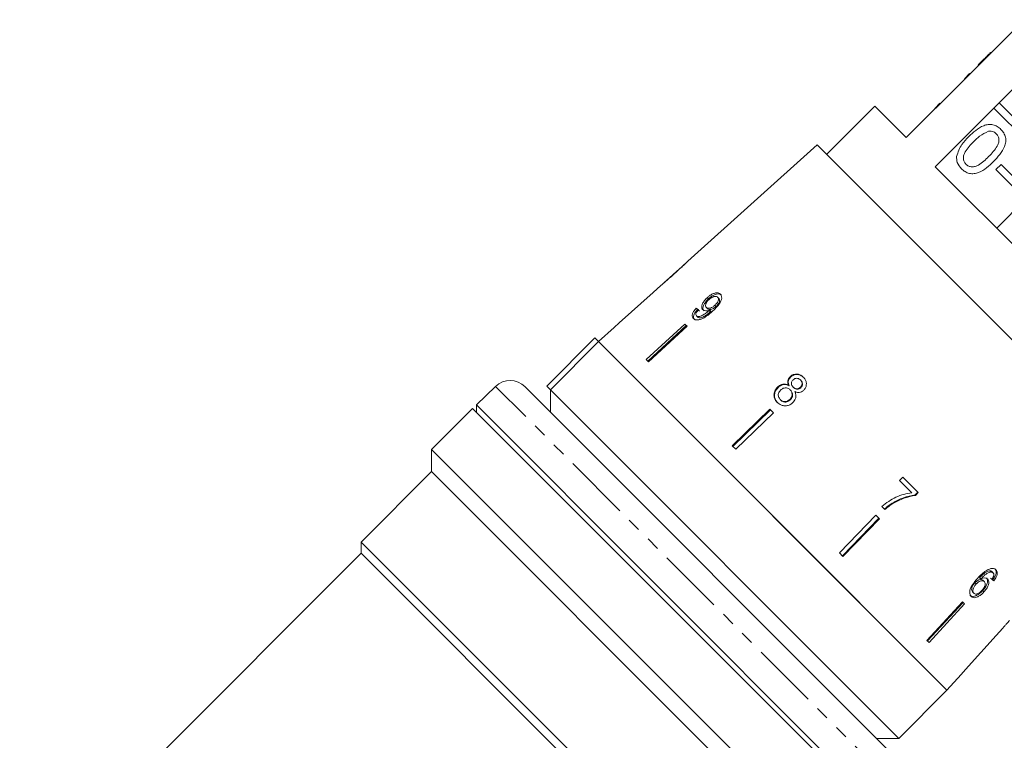
# Model space of a CAD drawing. Units: millimetres. Extents: x -105 to 1378, y -9 to 735.
# Drawn here: x 275 to 463, y 451 to 588 of the extents above; entities that cross this region are included whole.
import ezdxf

# ---------------------------------------------------------------- set-up
doc = ezdxf.new("R2010")
doc.units = ezdxf.units.MM
doc.header["$LTSCALE"] = 2
doc.linetypes.add('PHANTOM', pattern=[12.7, 6.35, -1.27, 1.27, -1.27, 1.27, -1.27])

msp = doc.modelspace()

# ---------------------------------------------------------------- linework, layer by layer
at = {"color": 7, "linetype": 'Continuous', "lineweight": 15}
for p, q in [((466.3, 588.38), (455.98, 578.06)), ((461.52, 572.52), (471.84, 582.84)), ((458.51, 580.74), (457.56, 579.78)), ((458.51, 580.74), (458.59, 580.67)), ((459.89, 582.11), (459.96, 582.04)), ((457.56, 579.78), (457.63, 579.71)), ((454.99, 577.07), (443.82, 565.9)), ((454.92, 577.14), (455.91, 578.13)), ((454.92, 577.14), (454.99, 577.07)), ((454.99, 577.07), (455.98, 578.06)), ((455.91, 578.13), (455.98, 578.06)), ((453.57, 575.79), (453.64, 575.72)), ((437.81, 571.91), (428.61, 562.71)), ((443.82, 565.9), (437.81, 571.91)), ((449.26, 571.48), (450.25, 572.47)), ((449.36, 560.36), (460.53, 571.53)), ((460.53, 571.53), (461.52, 572.52)), ((472.25, 559.81), (460.53, 571.53)), ((461.52, 572.52), (473.24, 560.8)), ((446.05, 568.27), (446.12, 568.2)), ((426.8, 564.53), (402.14, 542.33)), ((457.96, 533.37), (426.8, 564.53)), ((484.94, 524.77), (449.36, 560.36)), ((460.93, 559.81), (461.92, 560.8)), ((466.59, 554.15), (460.93, 559.81)), ((461.92, 560.8), (467.58, 555.14)), ((466.59, 554.15), (461.08, 548.64)), ((401.55, 541.79), (397.58, 538.22)), ((396.99, 537.68), (395.54, 536.39)), ((395.55, 536.38), (395.54, 536.39)), ((405.84, 535.37), (406.07, 535.14)), ((407.84, 535.47), (408.06, 535.25)), ((405.7, 533.52), (405.93, 533.28)), ((407.3, 533.94), (407.54, 533.71)), ((403.74, 533.37), (403.99, 533.13)), ((403.81, 531.94), (404.06, 531.69)), ((406.21, 532.92), (406.44, 532.69)), ((406.33, 533.04), (406.56, 532.8)), ((489.12, 502.21), (457.96, 533.37)), ((401.59, 530.34), (394.22, 523.57)), ((401.85, 530.08), (394.54, 523.25)), ((402, 529.93), (394.63, 523.16)), ((402, 529.93), (401.59, 530.34)), ((388.1, 529.68), (385.13, 527)), ((388.1, 529.68), (388.1, 529.68)), ((375.23, 518.52), (384.42, 527.71)), ((385.13, 527), (375.94, 517.81)), ((384.42, 527.71), (385.13, 527)), ((451.59, 460.54), (385.13, 527)), ((418.36, 493.77), (385.13, 527)), ((394.63, 523.16), (394.22, 523.57)), ((421.67, 520.32), (421.75, 520.23)), ((365.48, 518.47), (361.82, 514.93)), ((375.23, 518.52), (375.94, 517.81)), ((421.38, 518.68), (421.47, 518.59)), ((423.62, 519.69), (423.71, 519.6)), ((443.01, 446.49), (371.08, 518.42)), ((375.93, 517.81), (375.93, 513.57)), ((375.94, 517.81), (442.4, 451.34)), ((419.27, 518.34), (419.36, 518.24)), ((421.66, 517.81), (421.75, 517.72)), ((422.24, 518.34), (422.33, 518.25)), ((423.63, 518.3), (423.71, 518.21)), ((361.82, 514.93), (361.82, 513.55)), ((361.82, 514.93), (439.52, 437.23)), ((419.79, 515.96), (419.88, 515.87)), ((421.6, 515.99), (421.7, 515.89)), ((361.08, 514.28), (353.28, 506.47)), ((361.08, 514.28), (438.87, 436.5)), ((417.81, 514.12), (410.63, 507.16)), ((417.92, 514.01), (410.75, 507.04)), ((418.49, 513.44), (411.3, 506.49)), ((418.49, 513.44), (417.81, 514.12)), ((411.3, 506.49), (410.63, 507.16)), ((353.28, 506.47), (353.28, 502.23)), ((431.06, 428.69), (353.28, 506.47)), ((353.28, 502.23), (339.84, 488.79)), ((426.82, 428.69), (353.28, 502.23)), ((443.15, 501.15), (442.54, 500.52)), ((442.54, 500.52), (444.9, 498.16)), ((446.09, 498.21), (443.15, 501.15)), ((445.51, 497.78), (446.01, 498.29)), ((445.6, 497.7), (445.51, 497.78)), ((445.6, 497.7), (446.09, 498.21)), ((441.26, 496.13), (441.16, 496.22)), ((439.17, 495.59), (439.76, 495)), ((451.59, 460.54), (418.36, 493.77)), ((438.03, 493.9), (431.08, 486.71)), ((438.6, 493.33), (431.63, 486.16)), ((438.7, 493.22), (431.75, 486.04)), ((438.7, 493.22), (438.03, 493.9)), ((339.84, 488.79), (339.84, 486.67)), ((410.17, 418.46), (339.84, 488.79)), ((339.84, 486.67), (274.69, 421.52)), ((408.4, 418.11), (339.84, 486.67)), ((431.75, 486.04), (431.08, 486.71)), ((459.94, 483.09), (459.71, 483.31)), ((460.38, 482.93), (460.16, 483.15)), ((457.17, 480.8), (456.93, 481.04)), ((458.05, 481.75), (457.81, 481.99)), ((458.72, 481.24), (458.49, 481.48)), ((460.54, 481.41), (460.31, 481.64)), ((456.72, 479.03), (456.47, 479.28)), ((458.65, 479.29), (458.41, 479.53)), ((454.52, 477.41), (447.75, 470.04)), ((454.67, 477.26), (447.84, 469.95)), ((454.93, 477), (454.52, 477.41)), ((454.93, 477), (448.16, 469.63)), ((460.97, 470.95), (462.26, 472.39)), ((448.16, 469.63), (447.75, 470.04)), ((460.97, 470.95), (460.97, 470.96)), ((451.59, 460.54), (454.27, 463.51)), ((454.27, 463.51), (454.27, 463.52)), ((442.4, 451.34), (451.59, 460.54)), ((438.16, 451.34), (442.4, 451.34))]:
    msp.add_line(p, q, dxfattribs=at)
at = {"color": 8, "linetype": 'PHANTOM', "lineweight": 0}
for p, q in [((449.8, 572.02), (449.87, 571.95)), ((443.06, 440.89), (365.48, 518.47))]:
    msp.add_line(p, q, dxfattribs=at)
at = {"color": 7, "linetype": 'Continuous', "lineweight": 15, "flags": 128}
for points in [[(395.55, 536.38), (389.08, 530.56), (388.1, 529.68)], [(460.97, 470.96), (455.15, 464.49), (454.27, 463.52)]]:
    msp.add_lwpolyline(points, dxfattribs=at)
at = {"color": 7, "linetype": 'Continuous', "lineweight": 15}
msp.add_arc((368.25, 515.59), 4, 45, 134, dxfattribs=at)
for centre, major_axis, start_param, end_param in [((430.87, 506.48), (34.5, -30.65), 2.524816, 2.543844), ((430.89, 506.46), (34.18, -30.36), 2.525976, 2.545185), ((432.99, 508.57), (34.08, -30.27), 5.690836, 5.710116), ((432.97, 508.58), (34.38, -30.54), 5.69147, 5.710582)]:
    msp.add_ellipse(centre, major_axis=major_axis, ratio=0.080622, start_param=start_param, end_param=end_param, dxfattribs=at)
for points, knots in [([(459.89, 582.11), (459.75, 581.97), (459.51, 581.73), (459.17, 581.39), (458.87, 581.09), (458.63, 580.85), (458.51, 580.74)], [0, 0, 0, 0, 0.3400378, 0.5600628, 0.7800895, 1, 1, 1, 1]), ([(455.73, 566.1), (456.16, 566.51), (457.02, 567.32), (458.3, 568.12), (459.45, 568.44), (460.36, 568.41), (461.2, 568.07), (461.65, 567.68), (461.87, 567.48)], [0, 0, 0, 0, 0.250495, 0.500372, 0.625439, 0.750208, 0.87498, 1, 1, 1, 1]), ([(461.87, 567.48), (462.07, 567.26), (462.46, 566.81), (462.8, 565.97), (462.84, 565.06), (462.3, 563.35), (461.29, 562.23), (460.49, 561.34)], [0, 0, 0, 0, 0.125373, 0.250644, 0.375698, 0.501113, 1, 1, 1, 1]), ([(453.41, 562.33), (453.7, 563.13), (454.21, 564.55), (455.26, 565.62), (455.73, 566.1)], [0, 0, 0, 0, 0.557973, 1, 1, 1, 1]), ([(459.51, 567.11), (458.92, 566.83), (457.87, 566.34), (457.05, 565.51), (456.68, 565.15)], [0, 0, 0, 0, 0.5580588, 1, 1, 1, 1]), ([(461, 566.63), (460.89, 566.73), (460.66, 566.94), (460.14, 567.14), (459.75, 567.13), (459.51, 567.11)], [0, 0, 0, 0, 0.2804532, 0.5606885, 1, 1, 1, 1]), ([(459.54, 562.29), (460.14, 562.91), (460.89, 563.68), (461.46, 564.84), (461.54, 565.49), (461.42, 566.14), (461.14, 566.47), (461, 566.63)], [0, 0, 0, 0, 0.500352, 0.625529, 0.750516, 0.875255, 1, 1, 1, 1]), ([(456.68, 565.15), (456.09, 564.53), (455.34, 563.77), (454.76, 562.61), (454.69, 561.97), (454.8, 561.32), (455.07, 560.98), (455.21, 560.82)], [0, 0, 0, 0, 0.500363, 0.625568, 0.750538, 0.875304, 1, 1, 1, 1]), ([(454.35, 559.96), (454.03, 560.35), (453.44, 561.04), (453.42, 561.94), (453.41, 562.33)], [0, 0, 0, 0, 0.559716, 1, 1, 1, 1]), ([(455.21, 560.82), (455.38, 560.68), (455.71, 560.41), (456.36, 560.3), (457, 560.37), (458.16, 560.95), (458.93, 561.69), (459.54, 562.29)], [0, 0, 0, 0, 0.124656, 0.24942, 0.374387, 0.49959, 1, 1, 1, 1]), ([(460.49, 561.34), (460.06, 560.93), (459.2, 560.11), (457.92, 559.32), (456.77, 559), (455.86, 559.03), (455.02, 559.37), (454.57, 559.76), (454.35, 559.96)], [0, 0, 0, 0, 0.250479, 0.500353, 0.625387, 0.750173, 0.874968, 1, 1, 1, 1]), ([(401.57, 541.81), (401.56, 541.8), (401.54, 541.78), (401.37, 541.63), (401.09, 541.36), (400.47, 540.8), (399.94, 540.33), (399.57, 539.99)], [0, 0, 0, 0, 0.1173974, 0.2358052, 0.3738368, 0.5542485, 1, 1, 1, 1]), ([(399.59, 539.97), (400.13, 540.45), (400.86, 541.11), (401.64, 541.84), (401.95, 542.14), (402.13, 542.31), (402.15, 542.33), (402.16, 542.34)], [0, 0, 0, 0, 0.460735, 0.6269924, 0.7459965, 0.864454, 1, 1, 1, 1]), ([(396.97, 537.67), (396.99, 537.68), (397.02, 537.71), (397.3, 537.94), (397.71, 538.3), (398.49, 538.98), (399.16, 539.58), (399.59, 539.97)], [0, 0, 0, 0, 0.180609, 0.30332, 0.42585, 0.626887, 1, 1, 1, 1]), ([(399.57, 539.99), (399.36, 539.8), (398.96, 539.44), (398.42, 538.96), (398, 538.58), (397.74, 538.36), (397.58, 538.22), (397.57, 538.21), (397.56, 538.2)], [0, 0, 0, 0, 0.251472, 0.49137, 0.646136, 0.778441, 0.889149, 1, 1, 1, 1]), ([(405.84, 535.37), (405.61, 535.14), (405.21, 534.74), (404.88, 534.11), (404.77, 533.6), (404.85, 533.27), (404.97, 533.14), (405, 533.1)], [0, 0, 0, 0, 0.300594, 0.509983, 0.719582, 0.91794, 1, 1, 1, 1]), ([(408.36, 536.06), (408.24, 536.15), (408, 536.33), (407.45, 536.32), (406.87, 536.12), (406.32, 535.79), (405.99, 535.5), (405.84, 535.37)], [0, 0, 0, 0, 0.216283, 0.434689, 0.624732, 0.82859, 1, 1, 1, 1]), ([(408.58, 535.84), (408.46, 535.93), (408.22, 536.11), (407.67, 536.09), (407.09, 535.9), (406.55, 535.56), (406.22, 535.27), (406.07, 535.14)], [0, 0, 0, 0, 0.2163192, 0.434761, 0.6248544, 0.8287339, 1, 1, 1, 1]), ([(406.16, 534.99), (406.33, 535.14), (406.63, 535.39), (407.1, 535.6), (407.47, 535.65), (407.71, 535.59), (407.8, 535.5), (407.84, 535.47)], [0, 0, 0, 0, 0.302096, 0.507572, 0.713165, 0.901461, 1, 1, 1, 1]), ([(406.93, 532.86), (407.22, 533.13), (407.75, 533.63), (408.32, 534.39), (408.6, 535.05), (408.63, 535.59), (408.5, 535.91), (408.39, 536.04), (408.36, 536.06)], [0, 0, 0, 0, 0.265508, 0.480923, 0.641709, 0.802869, 0.960492, 1, 1, 1, 1]), ([(407.84, 535.47), (407.89, 535.4), (408, 535.26), (407.99, 534.96), (407.88, 534.65), (407.66, 534.28), (407.43, 534.06), (407.3, 533.94)], [0, 0, 0, 0, 0.210696, 0.387402, 0.563852, 0.757765, 1, 1, 1, 1]), ([(406.07, 535.14), (405.84, 534.91), (405.45, 534.5), (405.11, 533.87), (405.01, 533.36), (405.09, 533.03), (405.21, 532.9), (405.25, 532.86)], [0, 0, 0, 0, 0.300702, 0.509989, 0.719481, 0.917848, 1, 1, 1, 1]), ([(405.7, 533.52), (405.63, 533.62), (405.51, 533.77), (405.54, 534.11), (405.67, 534.43), (405.89, 534.74), (406.08, 534.92), (406.16, 534.99)], [0, 0, 0, 0, 0.272078, 0.457699, 0.64286, 0.844651, 1, 1, 1, 1]), ([(407.3, 533.94), (407.15, 533.81), (406.89, 533.59), (406.47, 533.39), (406.13, 533.34), (405.86, 533.39), (405.74, 533.48), (405.7, 533.52)], [0, 0, 0, 0, 0.277622, 0.468, 0.658559, 0.852916, 1, 1, 1, 1]), ([(407.54, 533.71), (407.38, 533.57), (407.12, 533.35), (406.71, 533.16), (406.36, 533.1), (406.1, 533.15), (405.98, 533.24), (405.93, 533.28)], [0, 0, 0, 0, 0.277713, 0.467991, 0.658445, 0.852789, 1, 1, 1, 1]), ([(408.06, 535.25), (408.12, 535.18), (408.22, 535.04), (408.22, 534.74), (408.11, 534.42), (407.89, 534.06), (407.66, 533.83), (407.54, 533.71)], [0, 0, 0, 0, 0.210776, 0.387548, 0.564065, 0.758011, 1, 1, 1, 1]), ([(403.74, 533.37), (403.55, 533.16), (403.24, 532.8), (403, 532.27), (402.96, 531.87), (403.06, 531.59), (403.17, 531.47), (403.21, 531.42)], [0, 0, 0, 0, 0.299818, 0.50026, 0.701004, 0.893102, 1, 1, 1, 1]), ([(403.21, 531.42), (403.34, 531.33), (403.6, 531.14), (404.19, 531.13), (404.91, 531.35), (405.86, 531.91), (406.52, 532.49), (406.93, 532.86)], [0, 0, 0, 0, 0.160301, 0.322219, 0.461739, 0.670373, 1, 1, 1, 1]), ([(403.99, 533.13), (403.8, 532.91), (403.49, 532.55), (403.26, 532.02), (403.21, 531.61), (403.32, 531.34), (403.43, 531.21), (403.47, 531.17)], [0, 0, 0, 0, 0.299915, 0.500283, 0.700946, 0.893084, 1, 1, 1, 1]), ([(403.81, 531.94), (403.76, 532.01), (403.68, 532.12), (403.69, 532.36), (403.8, 532.64), (403.98, 532.88), (404.11, 533.04), (404.15, 533.08)], [0, 0, 0, 0, 0.249442, 0.430529, 0.611493, 0.891262, 1, 1, 1, 1]), ([(406.21, 532.92), (406, 532.75), (405.61, 532.42), (405.06, 532.06), (404.6, 531.82), (404.25, 531.76), (403.98, 531.8), (403.86, 531.9), (403.81, 531.94)], [0, 0, 0, 0, 0.251928, 0.488756, 0.636895, 0.763845, 0.890446, 1, 1, 1, 1]), ([(406.44, 532.69), (406.24, 532.51), (405.86, 532.17), (405.31, 531.81), (404.82, 531.56), (404.46, 531.51), (404.2, 531.57), (404.1, 531.65), (404.06, 531.69)], [0, 0, 0, 0, 0.25208, 0.488963, 0.637015, 0.787245, 0.91396, 1, 1, 1, 1]), ([(405, 533.1), (405.11, 533.03), (405.32, 532.88), (405.81, 532.87), (406.16, 532.98), (406.33, 533.04)], [0, 0, 0, 0, 0.340099, 0.681469, 1, 1, 1, 1]), ([(406.33, 533.04), (406.31, 533.02), (406.28, 532.99), (406.24, 532.95), (406.22, 532.93), (406.21, 532.92)], [0, 0, 0, 0, 0.499987, 0.749991, 1, 1, 1, 1]), ([(406.56, 532.8), (406.54, 532.78), (406.51, 532.75), (406.47, 532.71), (406.45, 532.7), (406.44, 532.69)], [0, 0, 0, 0, 0.499987, 0.749991, 1, 1, 1, 1]), ([(421.67, 520.32), (421.55, 520.18), (421.34, 519.94), (421.2, 519.5), (421.22, 519.08), (421.32, 518.82), (421.38, 518.68)], [0, 0, 0, 0, 0.29215, 0.521893, 0.7515, 1, 1, 1, 1]), ([(424.18, 520.24), (423.98, 520.41), (423.63, 520.71), (422.99, 520.85), (422.41, 520.79), (421.96, 520.58), (421.74, 520.38), (421.67, 520.32)], [0, 0, 0, 0, 0.288035, 0.492981, 0.698, 0.898894, 1, 1, 1, 1]), ([(424.27, 520.16), (424.06, 520.33), (423.72, 520.62), (423.07, 520.77), (422.49, 520.71), (422.04, 520.49), (421.83, 520.3), (421.75, 520.23)], [0, 0, 0, 0, 0.288064, 0.493088, 0.698185, 0.899097, 1, 1, 1, 1]), ([(421.38, 518.68), (421.19, 518.77), (420.84, 518.93), (420.27, 518.92), (419.73, 518.73), (419.43, 518.47), (419.27, 518.34)], [0, 0, 0, 0, 0.274403, 0.50335, 0.732521, 1, 1, 1, 1]), ([(421.47, 518.59), (421.28, 518.68), (420.93, 518.84), (420.36, 518.83), (419.82, 518.63), (419.52, 518.38), (419.36, 518.24)], [0, 0, 0, 0, 0.274527, 0.503585, 0.732872, 1, 1, 1, 1]), ([(421.75, 520.23), (421.64, 520.1), (421.42, 519.85), (421.29, 519.41), (421.31, 518.99), (421.41, 518.73), (421.47, 518.59)], [0, 0, 0, 0, 0.2919, 0.52151, 0.750984, 1, 1, 1, 1]), ([(422.24, 518.34), (422.15, 518.44), (422, 518.62), (421.9, 518.95), (421.93, 519.24), (422.05, 519.52), (422.18, 519.66), (422.25, 519.73)], [0, 0, 0, 0, 0.262259, 0.452139, 0.643015, 0.821219, 1, 1, 1, 1]), ([(422.25, 519.73), (422.36, 519.82), (422.56, 519.98), (422.93, 520.03), (423.27, 519.96), (423.49, 519.82), (423.6, 519.71), (423.62, 519.69)], [0, 0, 0, 0, 0.259203, 0.484159, 0.686707, 0.930668, 1, 1, 1, 1]), ([(423.62, 519.69), (423.71, 519.59), (423.86, 519.41), (423.95, 519.09), (423.93, 518.78), (423.82, 518.5), (423.69, 518.36), (423.63, 518.3)], [0, 0, 0, 0, 0.253849, 0.446364, 0.639467, 0.837945, 1, 1, 1, 1]), ([(423.71, 519.6), (423.79, 519.5), (423.94, 519.33), (424.04, 519), (424.02, 518.7), (423.9, 518.42), (423.77, 518.27), (423.71, 518.21)], [0, 0, 0, 0, 0.2539, 0.446458, 0.639607, 0.838087, 1, 1, 1, 1]), ([(424.24, 517.72), (424.37, 517.87), (424.63, 518.17), (424.78, 518.74), (424.76, 519.3), (424.55, 519.83), (424.3, 520.1), (424.18, 520.24)], [0, 0, 0, 0, 0.203697, 0.409287, 0.596013, 0.800804, 1, 1, 1, 1]), ([(419.27, 518.34), (419.1, 518.14), (418.76, 517.76), (418.56, 517.05), (418.6, 516.36), (418.85, 515.82), (419.11, 515.54), (419.22, 515.42)], [0, 0, 0, 0, 0.22446, 0.451229, 0.647686, 0.849659, 1, 1, 1, 1]), ([(419.36, 518.24), (419.19, 518.05), (418.85, 517.66), (418.66, 516.95), (418.7, 516.27), (418.95, 515.72), (419.2, 515.44), (419.31, 515.32)], [0, 0, 0, 0, 0.224252, 0.450812, 0.647099, 0.849116, 1, 1, 1, 1]), ([(419.79, 515.96), (419.67, 516.12), (419.47, 516.37), (419.38, 516.79), (419.43, 517.17), (419.61, 517.5), (419.79, 517.69), (419.86, 517.77)], [0, 0, 0, 0, 0.291881, 0.474341, 0.626232, 0.845846, 1, 1, 1, 1]), ([(419.86, 517.77), (420.02, 517.9), (420.28, 518.11), (420.75, 518.21), (421.14, 518.16), (421.44, 518.01), (421.59, 517.87), (421.66, 517.81)], [0, 0, 0, 0, 0.290242, 0.488633, 0.687333, 0.866258, 1, 1, 1, 1]), ([(421.66, 517.81), (421.78, 517.67), (421.98, 517.43), (422.06, 517), (422.02, 516.61), (421.85, 516.26), (421.68, 516.07), (421.6, 515.99)], [0, 0, 0, 0, 0.274364, 0.456829, 0.638733, 0.837915, 1, 1, 1, 1]), ([(421.75, 517.72), (421.87, 517.58), (422.07, 517.34), (422.16, 516.9), (422.11, 516.52), (421.95, 516.16), (421.77, 515.98), (421.7, 515.89)], [0, 0, 0, 0, 0.274419, 0.45692, 0.63886, 0.838024, 1, 1, 1, 1]), ([(422.19, 515.38), (422.37, 515.6), (422.67, 515.95), (422.81, 516.59), (422.75, 517.08), (422.64, 517.36), (422.59, 517.47)], [0, 0, 0, 0, 0.35362, 0.59261, 0.831496, 1, 1, 1, 1]), ([(423.63, 518.3), (423.51, 518.21), (423.3, 518.04), (422.93, 517.99), (422.58, 518.07), (422.37, 518.22), (422.26, 518.32), (422.24, 518.34)], [0, 0, 0, 0, 0.265803, 0.498199, 0.69736, 0.949243, 1, 1, 1, 1]), ([(423.71, 518.21), (423.6, 518.12), (423.39, 517.96), (423.02, 517.9), (422.67, 517.98), (422.46, 518.13), (422.35, 518.23), (422.33, 518.25)], [0, 0, 0, 0, 0.265872, 0.498094, 0.697199, 0.949229, 1, 1, 1, 1]), ([(422.59, 517.47), (422.79, 517.4), (423.12, 517.28), (423.62, 517.33), (423.98, 517.49), (424.16, 517.65), (424.24, 517.72)], [0, 0, 0, 0, 0.357642, 0.596259, 0.835119, 1, 1, 1, 1]), ([(419.22, 515.42), (419.46, 515.21), (419.88, 514.87), (420.65, 514.73), (421.33, 514.82), (421.85, 515.08), (422.11, 515.31), (422.19, 515.38)], [0, 0, 0, 0, 0.294487, 0.494583, 0.694322, 0.901487, 1, 1, 1, 1]), ([(421.6, 515.99), (421.45, 515.87), (421.2, 515.66), (420.73, 515.55), (420.34, 515.59), (420.02, 515.75), (419.86, 515.9), (419.79, 515.96)], [0, 0, 0, 0, 0.27472, 0.472514, 0.670808, 0.85415, 1, 1, 1, 1]), ([(421.7, 515.89), (421.55, 515.77), (421.29, 515.56), (420.83, 515.46), (420.43, 515.5), (420.11, 515.66), (419.95, 515.8), (419.88, 515.87)], [0, 0, 0, 0, 0.274798, 0.472547, 0.670794, 0.854175, 1, 1, 1, 1]), ([(444.9, 498.16), (444.38, 498.08), (443.34, 497.92), (441.32, 497.21), (440.03, 496.23), (439.17, 495.59)], [0, 0, 0, 0, 0.251724, 0.503018, 1, 1, 1, 1]), ([(441.16, 496.22), (441.51, 496.41), (442.19, 496.8), (443.63, 497.4), (444.76, 497.63), (445.51, 497.78)], [0, 0, 0, 0, 0.250348, 0.500832, 1, 1, 1, 1]), ([(439.66, 495.09), (439.78, 495.2), (440.02, 495.4), (440.51, 495.8), (440.9, 496.05), (441.16, 496.22)], [0, 0, 0, 0, 0.250024, 0.500125, 1, 1, 1, 1]), ([(439.76, 495), (439.88, 495.1), (440.11, 495.31), (440.48, 495.6), (440.86, 495.88), (441.13, 496.04), (441.26, 496.13)], [0, 0, 0, 0, 0.2498582, 0.499794, 0.7494783, 1, 1, 1, 1]), ([(441.26, 496.13), (441.6, 496.32), (442.28, 496.7), (443.72, 497.31), (444.85, 497.54), (445.6, 497.7)], [0, 0, 0, 0, 0.250232, 0.500601, 1, 1, 1, 1]), ([(459.68, 483.65), (459.4, 483.51), (458.89, 483.25), (458.13, 482.6), (457.68, 482.14), (457.42, 481.86)], [0, 0, 0, 0, 0.348895, 0.622667, 1, 1, 1, 1]), ([(457.81, 481.99), (457.96, 482.14), (458.25, 482.44), (458.71, 482.85), (459.22, 483.18), (459.55, 483.26), (459.71, 483.31)], [0, 0, 0, 0, 0.251838, 0.497847, 0.746084, 1, 1, 1, 1]), ([(458.05, 481.75), (458.2, 481.91), (458.48, 482.21), (458.94, 482.62), (459.44, 482.95), (459.77, 483.04), (459.94, 483.09)], [0, 0, 0, 0, 0.2517506, 0.4980274, 0.7465403, 1, 1, 1, 1]), ([(460.94, 483.48), (460.87, 483.55), (460.68, 483.7), (460.26, 483.81), (459.87, 483.7), (459.68, 483.65)], [0, 0, 0, 0, 0.252069, 0.632267, 1, 1, 1, 1]), ([(459.71, 483.31), (459.76, 483.31), (459.85, 483.31), (460.01, 483.26), (460.1, 483.19), (460.16, 483.15)], [0, 0, 0, 0, 0.251352, 0.503356, 1, 1, 1, 1]), ([(459.94, 483.09), (459.98, 483.08), (460.07, 483.08), (460.23, 483.04), (460.32, 482.97), (460.38, 482.93)], [0, 0, 0, 0, 0.251342, 0.503336, 1, 1, 1, 1]), ([(460.31, 481.64), (460.48, 481.87), (460.77, 482.27), (460.97, 482.84), (460.98, 483.28), (460.86, 483.55), (460.75, 483.67), (460.72, 483.7)], [0, 0, 0, 0, 0.300049, 0.504695, 0.709521, 0.913782, 1, 1, 1, 1]), ([(460.38, 482.93), (460.41, 482.89), (460.49, 482.8), (460.54, 482.6), (460.5, 482.41), (460.48, 482.33)], [0, 0, 0, 0, 0.251819, 0.653154, 1, 1, 1, 1]), ([(460.54, 481.41), (460.71, 481.65), (461, 482.04), (461.19, 482.62), (461.2, 483.06), (461.08, 483.33), (460.97, 483.45), (460.94, 483.48)], [0, 0, 0, 0, 0.300019, 0.504608, 0.709379, 0.913561, 1, 1, 1, 1]), ([(457.42, 481.86), (457.08, 481.48), (456.56, 480.88), (456.05, 479.97), (455.89, 479.29), (455.95, 478.75), (456.13, 478.53), (456.21, 478.42)], [0, 0, 0, 0, 0.332902, 0.511459, 0.691914, 0.850688, 1, 1, 1, 1]), ([(456.47, 479.28), (456.4, 479.37), (456.29, 479.52), (456.28, 479.87), (456.4, 480.28), (456.63, 480.69), (456.84, 480.94), (456.93, 481.04)], [0, 0, 0, 0, 0.222897, 0.404851, 0.586456, 0.836455, 1, 1, 1, 1]), ([(456.93, 481.04), (457.05, 481.16), (457.28, 481.38), (457.66, 481.58), (458, 481.66), (458.3, 481.63), (458.43, 481.52), (458.49, 481.48)], [0, 0, 0, 0, 0.234755, 0.423398, 0.611414, 0.831173, 1, 1, 1, 1]), ([(457.17, 480.8), (457.3, 480.92), (457.52, 481.14), (457.9, 481.34), (458.24, 481.43), (458.53, 481.39), (458.66, 481.29), (458.72, 481.24)], [0, 0, 0, 0, 0.2349067, 0.4236026, 0.611672, 0.8314263, 1, 1, 1, 1]), ([(459.36, 481.72), (459.24, 481.8), (459, 481.97), (458.51, 481.94), (458.18, 481.81), (458.05, 481.75)], [0, 0, 0, 0, 0.372982, 0.748696, 1, 1, 1, 1]), ([(458.72, 481.24), (458.79, 481.15), (458.92, 480.99), (458.9, 480.63), (458.79, 480.29), (458.57, 479.93), (458.39, 479.72), (458.29, 479.61)], [0, 0, 0, 0, 0.263793, 0.444672, 0.625259, 0.809547, 1, 1, 1, 1]), ([(458.41, 479.53), (458.62, 479.79), (458.99, 480.22), (459.29, 480.89), (459.38, 481.43), (459.28, 481.78), (459.16, 481.92), (459.12, 481.95)], [0, 0, 0, 0, 0.295231, 0.503788, 0.711909, 0.92357, 1, 1, 1, 1]), ([(458.65, 479.29), (458.87, 479.55), (459.23, 479.98), (459.52, 480.66), (459.61, 481.2), (459.51, 481.55), (459.39, 481.69), (459.36, 481.72)], [0, 0, 0, 0, 0.295189, 0.503715, 0.711806, 0.923381, 1, 1, 1, 1]), ([(460.48, 482.33), (460.47, 482.27), (460.43, 482.17), (460.31, 481.95), (460.21, 481.79), (460.14, 481.69)], [0, 0, 0, 0, 0.251788, 0.504107, 1, 1, 1, 1]), ([(455.96, 478.68), (456.07, 478.59), (456.31, 478.42), (456.82, 478.44), (457.41, 478.7), (457.96, 479.08), (458.28, 479.41), (458.41, 479.53)], [0, 0, 0, 0, 0.210836, 0.423195, 0.609403, 0.84953, 1, 1, 1, 1]), ([(456.21, 478.42), (456.33, 478.34), (456.56, 478.16), (457.08, 478.19), (457.63, 478.43), (458.16, 478.8), (458.49, 479.13), (458.65, 479.29)], [0, 0, 0, 0, 0.21059, 0.422697, 0.608786, 0.805569, 1, 1, 1, 1]), ([(456.72, 479.03), (456.66, 479.12), (456.54, 479.27), (456.53, 479.62), (456.65, 480.03), (456.87, 480.44), (457.09, 480.7), (457.17, 480.8)], [0, 0, 0, 0, 0.222693, 0.4045693, 0.5860947, 0.8361747, 1, 1, 1, 1]), ([(458.29, 479.61), (458.14, 479.46), (457.89, 479.2), (457.48, 478.96), (457.15, 478.86), (456.88, 478.9), (456.77, 478.99), (456.72, 479.03)], [0, 0, 0, 0, 0.274635, 0.470267, 0.666246, 0.852996, 1, 1, 1, 1]), ([(463.51, 473.85), (463.33, 473.65), (463.01, 473.28), (462.62, 472.82), (462.37, 472.52), (462.27, 472.39), (462.26, 472.38), (462.26, 472.38)], [0, 0, 0, 0, 0.255212, 0.463896, 0.672806, 0.876612, 1, 1, 1, 1])]:
    msp.add_open_spline(points, degree=3, knots=knots, dxfattribs=at)

doc.saveas('drawing.dxf')
